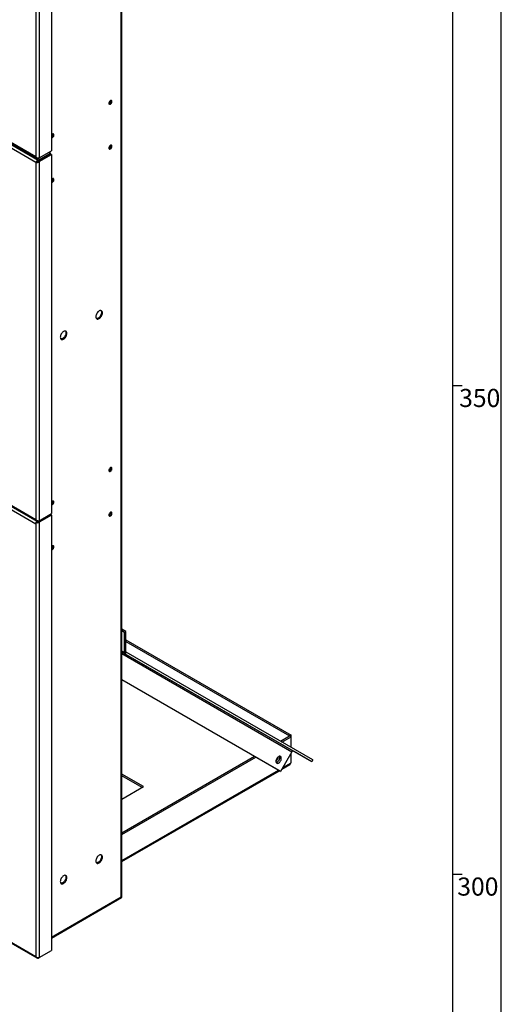
# Paper-space layout 'Layout1' of a CAD drawing. Extents: x -40 to 841, y 0 to 591.
# Drawn here: x 787 to 836, y 287 to 387 of the extents above; entities that cross this region are included whole.
import ezdxf

# ---------------------------------------------------------------- set-up
doc = ezdxf.new("R2010")
doc.units = 0
doc.layers.get('0').update_dxf_attribs({"linetype": 'CONTINUOUS'})
doc.styles.add('SLDTEXTSTYLE2', font='TXT', dxfattribs={"width": 0.605})

psp = doc.layouts.get("Layout1")

# ---------------------------------------------------------------- linework, layer by layer
at = {"color": 7, "linetype": 'CONTINUOUS'}
for p, q in [((836, 54.03), (836, 589)), ((831, 584), (831, 54.03)), ((797.12, 297.68), (797.12, 419.29)), ((797.2, 297.84), (797.2, 419.33)), ((790, 415.73), (790, 374.02)), ((788.42, 414.92), (788.42, 373.39)), ((788.76, 415.01), (788.76, 373.3)), ((788.42, 373.39), (741.61, 400.41)), ((741.63, 400.32), (788.5, 373.26)), ((788.66, 373.08), (789.91, 373.79)), ((788.76, 373.3), (790, 374.02)), ((789.76, 373.88), (789.91, 373.79)), ((789.91, 373.7), (789.91, 373.79)), ((788.5, 372.88), (788.42, 372.83)), ((788.42, 372.83), (788.42, 336.27)), ((788.66, 372.98), (789.91, 373.7)), ((788.66, 373.3), (788.66, 373.25)), ((788.66, 373.25), (788.75, 373.3)), ((788.66, 372.98), (788.66, 373.08)), ((788.67, 372.97), (789.91, 373.68)), ((788.67, 372.97), (788.76, 372.92)), ((788.76, 372.92), (790, 373.64)), ((788.76, 372.92), (788.76, 336.18)), ((790, 373.64), (789.91, 373.68)), ((790, 373.64), (790, 336.9)), ((748.55, 359.2), (788.5, 336.13)), ((831, 350), (832, 350)), ((789.91, 336.78), (788.67, 336.07)), ((788.76, 336.18), (790, 336.9)), ((790, 336.74), (788.76, 336.02)), ((789.64, 336.63), (789.64, 336.69)), ((789.91, 336.78), (790, 336.74)), ((790, 336.74), (790, 292.2)), ((788.5, 336.07), (788.42, 336.02)), ((788.42, 336.02), (788.42, 335.82)), ((788.42, 335.82), (788.42, 291.58)), ((788.66, 336.17), (788.66, 336.12)), ((788.66, 336.12), (788.75, 336.17)), ((788.67, 336.07), (788.76, 336.02)), ((788.76, 336.02), (788.76, 291.48)), ((797.62, 324.84), (797.2, 325.08)), ((797.47, 324.75), (797.2, 324.9)), ((797.47, 324.75), (797.62, 324.84)), ((797.47, 322.68), (797.47, 324.75)), ((797.62, 322.77), (797.62, 324.84)), ((797.62, 324), (814.5, 314.25)), ((797.62, 323.82), (814.35, 314.16)), ((814.74, 312.59), (797.2, 322.73)), ((797.47, 322.68), (797.62, 322.77)), ((797.65, 322.72), (797.54, 322.53)), ((816.63, 311.51), (797.54, 322.53)), ((816.74, 311.7), (797.65, 322.72)), ((813.43, 310.52), (797.2, 319.9)), ((813.28, 310.61), (797.2, 319.9)), ((741.61, 318.59), (788.42, 291.58)), ((741.63, 318.51), (788.5, 291.44)), ((813.41, 313.62), (814.35, 314.15)), ((813.57, 313.53), (814.5, 314.06)), ((814.5, 314.25), (814.35, 314.16)), ((814.35, 314.15), (814.35, 314.16)), ((814.5, 314.06), (814.35, 314.15)), ((814.5, 314.06), (814.5, 314.25)), ((814.5, 312.99), (814.5, 314.06)), ((814.6, 312.54), (813.43, 310.52)), ((814.5, 311.4), (814.5, 312.38)), ((816.63, 311.51), (814.74, 312.59)), ((797.2, 304.25), (810.75, 312.08)), ((797.2, 304.07), (810.9, 311.99)), ((816.74, 311.7), (816.63, 311.51)), ((797.2, 301.3), (813.31, 310.6)), ((813.28, 310.61), (813.43, 310.52)), ((813.56, 310.74), (814.39, 311.22)), ((799.43, 308.97), (797.2, 310.26)), ((799.27, 308.88), (797.2, 310.08)), ((797.2, 307.68), (799.43, 308.97)), ((831, 300), (832, 300)), ((790, 293.48), (797.16, 297.61)), ((797.21, 297.73), (797.12, 297.68)), ((797.21, 297.73), (797.17, 297.75)), ((788.76, 291.48), (790, 292.2)), ((788.66, 291.48), (788.66, 291.43)), ((788.66, 291.43), (788.75, 291.48))]:
    psp.add_line(p, q, dxfattribs=at)
at = {"color": 59, "linetype": 'CONTINUOUS'}
for p, q in [((788.42, 372.83), (773.68, 381.33)), ((773.75, 381.69), (788.66, 373.08)), ((788.63, 372.93), (788.63, 372.97)), ((789.01, 373.18), (789.01, 373.16)), ((788.42, 335.82), (748.01, 359.14)), ((788.42, 336.27), (748.67, 359.21)), ((788.59, 336.05), (788.59, 336.11)), ((797.47, 322.68), (797.2, 322.84)), ((797.54, 322.53), (797.2, 322.73)), ((797.2, 322.59), (814.6, 312.54)), ((813.66, 310.92), (814.5, 311.4)), ((797.2, 301.41), (813.21, 310.65)), ((790, 293.57), (797.12, 297.68))]:
    psp.add_line(p, q, dxfattribs=at)
at = {"color": 7, "linetype": 'CONTINUOUS', "flags": 128}
for points in [[(795.87, 378.88), (795.88, 378.84), (795.9, 378.8), (795.93, 378.78), (795.97, 378.77), (796.01, 378.78), (796.06, 378.81), (796.1, 378.85), (796.14, 378.9), (796.17, 378.95), (796.19, 379.01), (796.19, 379.07), (796.19, 379.12), (796.17, 379.15), (796.14, 379.18), (796.1, 379.18), (796.06, 379.17), (796.01, 379.15), (795.97, 379.11), (795.93, 379.06), (795.9, 379), (795.88, 378.94), (795.87, 378.88)], [(796.1, 379.12), (796.09, 379.17), (796.09, 379.18)], [(790.25, 375.64), (790.25, 375.69), (790.23, 375.73), (790.2, 375.75), (790.16, 375.75), (790.12, 375.74), (790.07, 375.72), (790.03, 375.68), (790, 375.64)], [(790.16, 375.69), (790.15, 375.74), (790.15, 375.75)], [(795.87, 374.31), (795.88, 374.26), (795.9, 374.23), (795.93, 374.2), (795.97, 374.2), (796.01, 374.21), (796.06, 374.23), (796.1, 374.27), (796.14, 374.32), (796.17, 374.38), (796.19, 374.44), (796.19, 374.5), (796.19, 374.55), (796.17, 374.58), (796.14, 374.6), (796.1, 374.61), (796.06, 374.6), (796.01, 374.57), (795.97, 374.53), (795.93, 374.48), (795.9, 374.43), (795.88, 374.37), (795.87, 374.31)], [(790.25, 371.07), (790.25, 371.12), (790.23, 371.15), (790.2, 371.18), (790.16, 371.18), (790.12, 371.17), (790.07, 371.15), (790.03, 371.11), (790, 371.07)], [(794.54, 357.05), (794.55, 356.97), (794.57, 356.91), (794.6, 356.86), (794.64, 356.83), (794.69, 356.81), (794.75, 356.81), (794.81, 356.82), (794.88, 356.85), (794.95, 356.9), (795.01, 356.96), (795.07, 357.03), (795.12, 357.1), (795.16, 357.19), (795.19, 357.27), (795.21, 357.36), (795.22, 357.44), (795.21, 357.51), (795.19, 357.57), (795.16, 357.62), (795.12, 357.66), (795.07, 357.68), (795.01, 357.68), (794.95, 357.67), (794.88, 357.64), (794.81, 357.59), (794.75, 357.53), (794.69, 357.46), (794.64, 357.38), (794.6, 357.3), (794.57, 357.21), (794.55, 357.13), (794.54, 357.05)], [(795.07, 357.68), (795.1, 357.63), (795.12, 357.57), (795.12, 357.49), (795.12, 357.41), (795.1, 357.33), (795.07, 357.24), (795.02, 357.16), (794.97, 357.08), (794.91, 357.01), (794.85, 356.95), (794.78, 356.91), (794.72, 356.88), (794.65, 356.86), (794.6, 356.86)], [(790.91, 354.95), (790.92, 354.88), (790.94, 354.82), (790.97, 354.77), (791.01, 354.73), (791.06, 354.71), (791.12, 354.71), (791.18, 354.73), (791.25, 354.76), (791.32, 354.8), (791.38, 354.86), (791.44, 354.93), (791.49, 355.01), (791.53, 355.09), (791.56, 355.18), (791.58, 355.26), (791.59, 355.34), (791.58, 355.42), (791.56, 355.48), (791.53, 355.53), (791.49, 355.56), (791.44, 355.58), (791.38, 355.58), (791.32, 355.57), (791.25, 355.54), (791.18, 355.49), (791.12, 355.43), (791.06, 355.36), (791.01, 355.29), (790.97, 355.2), (790.94, 355.12), (790.92, 355.03), (790.91, 354.95)], [(791.44, 355.58), (791.47, 355.53), (791.49, 355.47), (791.49, 355.4), (791.49, 355.32), (791.47, 355.23), (791.44, 355.15), (791.39, 355.06), (791.34, 354.99), (791.28, 354.92), (791.22, 354.86), (791.15, 354.81), (791.09, 354.78), (791.02, 354.77), (790.97, 354.77)], [(796.19, 341.51), (796.19, 341.56), (796.17, 341.59), (796.14, 341.62), (796.1, 341.62), (796.06, 341.61), (796.01, 341.59), (795.97, 341.55), (795.93, 341.5), (795.9, 341.44), (795.88, 341.38), (795.87, 341.32), (795.88, 341.27), (795.9, 341.24), (795.93, 341.22), (795.97, 341.21), (796.01, 341.22), (796.06, 341.25), (796.1, 341.29), (796.14, 341.34), (796.17, 341.39), (796.19, 341.45), (796.19, 341.51)], [(796.09, 341.62), (796.09, 341.61), (796.1, 341.56)], [(790, 337.78), (790.03, 337.78), (790.07, 337.79), (790.12, 337.82), (790.16, 337.86), (790.2, 337.91), (790.23, 337.96), (790.25, 338.02), (790.25, 338.08), (790.25, 338.13), (790.23, 338.16), (790.2, 338.19), (790.16, 338.19), (790.12, 338.18), (790.07, 338.16), (790.03, 338.12), (790, 338.08)], [(790.15, 338.19), (790.15, 338.18), (790.16, 338.13)], [(796.19, 336.94), (796.19, 336.98), (796.17, 337.02), (796.14, 337.04), (796.1, 337.05), (796.06, 337.04), (796.01, 337.01), (795.97, 336.97), (795.93, 336.92), (795.9, 336.87), (795.88, 336.81), (795.87, 336.75), (795.88, 336.7), (795.9, 336.67), (795.93, 336.64), (795.97, 336.64), (796.01, 336.65), (796.06, 336.67), (796.1, 336.71), (796.14, 336.76), (796.17, 336.82), (796.19, 336.88), (796.19, 336.94)], [(790, 333.21), (790.03, 333.21), (790.07, 333.22), (790.12, 333.24), (790.16, 333.28), (790.2, 333.34), (790.23, 333.39), (790.25, 333.45), (790.25, 333.51), (790.25, 333.56), (790.23, 333.59), (790.2, 333.61), (790.16, 333.62), (790.12, 333.61), (790.07, 333.58), (790.03, 333.54), (790, 333.51)], [(812.95, 311.55), (812.96, 311.49), (812.98, 311.43), (813.01, 311.39), (813.05, 311.36), (813.1, 311.35), (813.16, 311.36), (813.22, 311.38), (813.28, 311.42), (813.34, 311.47), (813.39, 311.54), (813.44, 311.61), (813.48, 311.69), (813.5, 311.77), (813.51, 311.84), (813.51, 311.92), (813.5, 311.98), (813.48, 312.03), (813.44, 312.06), (813.39, 312.08), (813.34, 312.08), (813.28, 312.07), (813.22, 312.03), (813.16, 311.99), (813.1, 311.93), (813.05, 311.86), (813.01, 311.79), (812.98, 311.71), (812.96, 311.63), (812.95, 311.55)], [(794.54, 301.36), (794.55, 301.29), (794.57, 301.22), (794.6, 301.17), (794.64, 301.14), (794.69, 301.12), (794.75, 301.12), (794.81, 301.13), (794.88, 301.16), (794.95, 301.21), (795.01, 301.27), (795.07, 301.34), (795.12, 301.42), (795.16, 301.5), (795.19, 301.59), (795.21, 301.67), (795.22, 301.75), (795.21, 301.82), (795.19, 301.89), (795.16, 301.94), (795.12, 301.97), (795.07, 301.99), (795.01, 301.99), (794.95, 301.98), (794.88, 301.95), (794.81, 301.9), (794.75, 301.84), (794.69, 301.77), (794.64, 301.69), (794.6, 301.61), (794.57, 301.52), (794.55, 301.44), (794.54, 301.36)], [(795.07, 301.99), (795.1, 301.94), (795.12, 301.88), (795.12, 301.81), (795.12, 301.73), (795.1, 301.64), (795.07, 301.55), (795.02, 301.47), (794.97, 301.39), (794.91, 301.32), (794.85, 301.26), (794.78, 301.22), (794.72, 301.19), (794.65, 301.17), (794.6, 301.17)], [(790.91, 299.26), (790.92, 299.19), (790.94, 299.13), (790.97, 299.08), (791.01, 299.04), (791.06, 299.02), (791.12, 299.02), (791.18, 299.04), (791.25, 299.07), (791.32, 299.11), (791.38, 299.17), (791.44, 299.24), (791.49, 299.32), (791.53, 299.4), (791.56, 299.49), (791.58, 299.58), (791.59, 299.66), (791.58, 299.73), (791.56, 299.79), (791.53, 299.84), (791.49, 299.88), (791.44, 299.89), (791.38, 299.9), (791.32, 299.88), (791.25, 299.85), (791.18, 299.81), (791.12, 299.75), (791.06, 299.68), (791.01, 299.6), (790.97, 299.51), (790.94, 299.43), (790.92, 299.34), (790.91, 299.26)], [(791.44, 299.89), (791.47, 299.85), (791.49, 299.78), (791.49, 299.71), (791.49, 299.63), (791.47, 299.55), (791.44, 299.46), (791.39, 299.38), (791.34, 299.3), (791.28, 299.23), (791.22, 299.17), (791.15, 299.12), (791.09, 299.09), (791.02, 299.08), (790.97, 299.08)]]:
    psp.add_lwpolyline(points, dxfattribs=at)
at = {"color": 7, "linetype": 'CONTINUOUS'}
for centre, radius, start, end in [((795.8, 379.11), 0.3, 286.6213, 13.3841), ((795.78, 379.13), 0.319, 288.7428, 359.3838), ((789.84, 375.69), 0.314, 300.0672, 11.8112), ((789.82, 375.71), 0.342, 302.0263, 357.9737), ((789.97, 375.62), 0.282, 275.5261, 3.2032), ((795.8, 374.54), 0.3, 286.6213, 13.3841), ((788.68, 373.69), 0.398, 228.8971, 281.3104), ((788.6, 373.42), 0.183, 188.5692, 291.4251), ((788.79, 372.7), 0.399, 108.9805, 161.2297), ((788.49, 373.22), 0.405, 259.2091, 310.5833), ((788.71, 372.72), 0.261, 100.3807, 143.5968), ((788.47, 373.14), 0.262, 276.4537, 319.5739), ((789.84, 371.12), 0.314, 300.0672, 11.8112), ((789.97, 371.05), 0.282, 275.5261, 3.2032), ((795.8, 341.55), 0.3, 286.6213, 13.3841), ((795.79, 341.56), 0.308, 287.3889, 0.7379), ((789.84, 338.13), 0.314, 300.0672, 11.8112), ((789.82, 338.15), 0.342, 302.0263, 357.9737), ((795.8, 336.98), 0.3, 286.6213, 13.3841), ((788.68, 336.57), 0.398, 228.8971, 281.3104), ((788.6, 336.29), 0.183, 188.5692, 291.4251), ((788.59, 336.34), 0.369, 242.6097, 297.3903), ((788.59, 336.23), 0.184, 242.6097, 297.3903), ((788.74, 335.86), 0.302, 120.9372, 137.9319), ((789.84, 333.56), 0.314, 300.0672, 11.8112), ((797.64, 322.67), 0.171, 174.3796, 234.302), ((797.68, 322.77), 0.0604, 174.3796, 234.302), ((814.7, 312.49), 0.111, 66.3569, 155.1837), ((812.7, 312.02), 0.5, 300.0069, 359.9829), ((812.83, 311.95), 0.529, 285.8109, 14.1945), ((814.28, 311.42), 0.219, 299.1075, 355.5595), ((796.98, 297.84), 0.214, 310.3996, 0.1497), ((797.09, 297.71), 0.128, 304.0564, 7.2558), ((788.68, 291.87), 0.398, 228.8971, 281.3104), ((788.6, 291.6), 0.183, 188.5692, 291.4251)]:
    psp.add_arc(centre, radius, start, end, dxfattribs=at)

# ---------------------------------------------------------------- texts
at = {"color": 7, "linetype": 'CONTINUOUS', "char_height": 1.852, "attachment_point": 1, "style": 'SLDTEXTSTYLE2'}
for s, insert in [('350', (831.69, 349.66)), ('300', (831.5, 299.67))]:
    psp.add_mtext(s, dxfattribs=dict(at, insert=insert))

doc.saveas('drawing.dxf')
